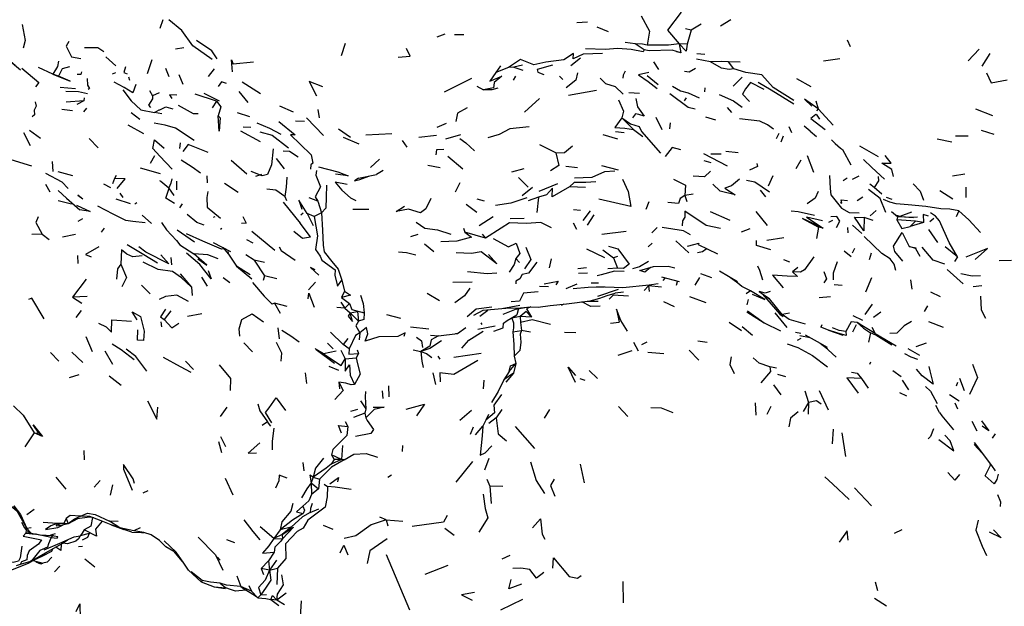
# Model space of a CAD drawing. Units: millimetres. Extents: x 42 to 1003, y 198 to 976.
# Drawn here: x 630 to 683, y 778 to 810 of the extents above; entities that cross this region are included whole.
import ezdxf

# ---------------------------------------------------------------- set-up
doc = ezdxf.new("R2010")
doc.units = ezdxf.units.MM
doc.layers.add('RUBINETTOS', color=2, linetype='Continuous')

msp = doc.modelspace()

# ---------------------------------------------------------------- linework, layer by layer
at = {"layer": 'RUBINETTOS'}
for p, q in [((637.508, 809.872), (637.347, 809.408)), ((660.429, 809.754), (659.852, 809.711)), ((666.57, 809.638), (666.033, 809.308)), ((668.167, 809.866), (667.601, 809.539)), ((652.723, 809.098), (652.299, 808.942)), ((653.755, 809.063), (653.256, 809.064)), ((661.567, 809.233), (660.944, 809.471)), ((666.033, 809.308), (665.715, 809.38)), ((666.033, 809.308), (665.81, 808.558)), ((647.343, 808.6), (647.132, 807.923)), ((663.005, 808.582), (662.463, 808.65)), ((663.481, 808.262), (663.005, 808.582)), ((665.81, 808.558), (665.371, 808.57)), ((665.371, 808.57), (665.474, 808.088)), ((674.636, 808.413), (674.467, 808.782)), ((638.649, 808.368), (638.199, 808.295)), ((665.474, 808.088), (665.241, 808.137)), ((666.765, 807.999), (666.335, 808.031)), ((681.579, 808.287), (680.975, 807.666)), ((682.151, 808.059), (681.723, 807.367)), ((634.966, 807.389), (634.438, 807.871)), ((636.916, 807.721), (636.655, 806.964)), ((642.394, 807.584), (641.312, 807.478)), ((655.74, 807.381), (655.487, 807.025)), ((656.919, 807.423), (656.45, 807.322)), ((660.044, 807.805), (659.529, 807.389)), ((663.989, 807.609), (664.266, 807.184)), ((667.066, 807.606), (666.31, 807.757)), ((668.669, 807.594), (668.044, 807.604)), ((668.337, 807.219), (668.044, 807.604)), ((674.056, 807.759), (673.174, 807.646)), ((631.575, 806.938), (630.8, 807.307)), ((631.872, 806.838), (631.575, 806.938)), ((634.948, 807.01), (634.769, 806.942)), ((637.648, 807.259), (637.828, 806.821)), ((638.364, 806.922), (638.58, 806.393)), ((640.269, 807.224), (639.954, 806.82)), ((656.171, 807.299), (655.487, 807.025)), ((656.45, 807.322), (656.171, 807.299)), ((656.543, 806.83), (656.411, 806.608)), ((656.45, 807.322), (656.943, 807.164)), ((658.914, 806.823), (659.107, 806.653)), ((663.657, 806.862), (664.244, 806.375)), ((635.646, 806.802), (635.708, 806.623)), ((642.787, 805.883), (641.783, 806.51)), ((654.177, 806.71), (652.699, 805.964)), ((654.46, 806.298), (654.822, 806.097)), ((668.785, 806.777), (668.288, 806.29)), ((672.509, 806.249), (671.731, 806.68)), ((632.799, 806.148), (631.971, 806.223)), ((636.794, 806.055), (636.946, 805.777)), ((637.304, 805.927), (636.946, 805.777)), ((640.396, 805.491), (639.257, 805.861)), ((640.565, 805.48), (639.737, 805.889)), ((642.116, 805.409), (641.63, 806.008)), ((660.925, 806.056), (659.406, 805.797)), ((662.664, 805.954), (663.242, 805.912)), ((666.77, 806.199), (666.742, 805.995)), ((633.251, 805.498), (632.28, 805.432)), ((633.251, 805.498), (632.858, 805.31)), ((633.262, 805.666), (633.251, 805.498)), ((640.396, 805.491), (640.169, 805.127)), ((657.842, 805.625), (657.03, 804.886)), ((665.754, 805.671), (665.644, 805.502)), ((672.748, 805.508), (672.879, 805.065)), ((632.625, 804.952), (632.058, 805.032)), ((633.379, 805.11), (633.223, 804.906)), ((636.272, 804.492), (635.799, 804.848)), ((637.456, 804.801), (637.051, 804.876)), ((642.197, 804.637), (641.542, 804.857)), ((644.553, 804.894), (643.819, 805.209)), ((645.962, 804.592), (645.884, 805.033)), ((667.961, 805.138), (668.203, 804.872)), ((672.77, 804.773), (672.953, 804.514)), ((672.879, 805.065), (672.799, 804.958)), ((673.695, 804.18), (672.879, 805.065)), ((681.381, 805.071), (682.287, 804.704)), ((636.478, 803.718), (635.637, 804.187)), ((645.147, 804.387), (644.668, 804.404)), ((645.271, 804.586), (646.176, 803.638)), ((652.795, 804.28), (652.291, 804.065)), ((662.913, 803.962), (662.292, 804.591)), ((664.115, 804.62), (664.445, 803.961)), ((664.899, 804.317), (664.858, 803.994)), ((667.35, 804.449), (666.824, 804.611)), ((629.98, 803.784), (630.343, 803.085)), ((630.902, 803.465), (630.315, 803.894)), ((642.786, 803.285), (641.726, 803.87)), ((642.25, 804.055), (641.837, 804.073)), ((646.987, 803.983), (647.636, 803.537)), ((649.875, 803.723), (648.459, 803.648)), ((652.777, 803.445), (653.585, 803.68)), ((661.264, 803.689), (662.044, 803.45)), ((662.418, 803.77), (661.942, 803.824)), ((662.913, 803.962), (663.411, 803.579)), ((670.75, 803.732), (670.61, 803.451)), ((671.294, 804.12), (671.437, 803.796)), ((672.444, 803.862), (672.125, 804.132)), ((672.444, 803.862), (672.784, 803.581)), ((682.383, 803.681), (681.694, 803.903)), ((634.023, 802.965), (633.528, 803.468)), ((638.434, 803.233), (638.398, 802.923)), ((648.113, 803.156), (647.263, 803.514)), ((650.421, 803.351), (650.671, 803.001)), ((652.274, 803.622), (651.319, 803.525)), ((658.716, 802.687), (657.856, 803.132)), ((671.001, 803.595), (670.871, 803.262)), ((680.099, 803.276), (679.308, 803.435)), ((680.98, 803.59), (680.304, 803.601)), ((667.992, 801.982), (666.706, 802.649)), ((667.647, 802.631), (667.092, 802.619)), ((668.559, 802.687), (667.891, 802.765)), ((676.143, 802.47), (675.126, 803.05)), ((631.527, 802.222), (631.566, 801.694)), ((637.05, 802.534), (636.83, 802.115)), ((641.202, 802.299), (642.033, 801.569)), ((644.073, 801.825), (643.637, 802.397)), ((649.206, 802.356), (648.713, 801.908)), ((652.896, 802.518), (653.692, 801.834)), ((666.707, 802.288), (667.088, 802.181)), ((671.941, 802.29), (671.685, 801.831)), ((672.294, 802.547), (672.63, 801.659)), ((632.647, 801.454), (631.854, 801.663)), ((637.387, 801.557), (636.297, 801.86)), ((642.839, 801.532), (642.506, 801.419)), ((648.068, 801.334), (649.048, 801.516)), ((649.409, 801.742), (649.048, 801.516)), ((651.805, 802.022), (652.476, 801.902)), ((656.349, 801.67), (657.004, 801.843)), ((659.894, 801.884), (659.267, 801.955)), ((662.101, 801.753), (661.212, 802)), ((680.792, 801.542), (680.141, 801.43)), ((631.169, 800.996), (631.407, 800.582)), ((634.699, 800.808), (634.32, 800.996)), ((634.889, 801.308), (634.791, 801.017)), ((634.987, 801.472), (634.889, 801.308)), ((637.415, 801.154), (637.346, 801.185)), ((637.399, 801.168), (637.833, 800.805)), ((638.239, 801.173), (638.236, 800.701)), ((639.89, 801.445), (639.895, 801.079)), ((640.836, 801.05), (641.58, 800.565)), ((653.54, 801.076), (653.289, 800.573)), ((656.709, 801.37), (657.224, 800.846)), ((658.809, 801.026), (657.806, 800.603)), ((670.431, 801.447), (670.187, 800.903)), ((674.451, 801.33), (674.24, 801.176)), ((675.082, 801.434), (674.71, 801.251)), ((675.912, 800.816), (675.672, 801.005)), ((632.306, 800.246), (631.85, 800.653)), ((635.177, 800.518), (635.341, 800.28)), ((638.122, 800.396), (637.833, 800.805)), ((657.467, 800.82), (656.897, 800.372)), ((660.321, 800.827), (659.461, 800.857)), ((666.136, 800.457), (665.689, 800.384)), ((669.749, 800.681), (670.038, 800.314)), ((676.311, 800.46), (675.912, 800.816)), ((680.154, 800.196), (679.457, 800.643)), ((680.857, 800.843), (680.848, 800.289)), ((632.571, 799.928), (631.858, 800.1)), ((632.306, 800.246), (633.03, 799.612)), ((634.968, 800.203), (635.749, 799.957)), ((636.104, 800), (635.991, 799.921)), ((638.547, 799.934), (638.399, 799.728)), ((644.009, 800.037), (644.92, 798.902)), ((644.095, 800.331), (644.174, 800.13)), ((645.881, 800.083), (645.399, 800.258)), ((645.881, 800.083), (646.066, 799.458)), ((653.881, 799.93), (654.45, 799.491)), ((654.458, 800.206), (654.846, 800.106)), ((657.781, 800.308), (657.226, 800.112)), ((657.781, 800.308), (657.697, 799.469)), ((663.749, 800.051), (663.584, 799.639)), ((665.689, 800.384), (665.791, 800.074)), ((675.295, 800.303), (674.996, 800.1)), ((676.871, 800.168), (676.574, 800.28)), ((645.089, 799.432), (644.962, 799.329)), ((645.673, 799.255), (645.3, 799.427)), ((645.3, 799.427), (645.613, 798.778)), ((646.066, 799.458), (645.673, 799.255)), ((647.767, 799.659), (648.634, 799.645)), ((660.044, 799.575), (659.673, 799.622)), ((660.573, 799.564), (660.179, 799.04)), ((668.123, 799.043), (667.068, 799.505)), ((670.147, 798.774), (669.53, 799.535)), ((676.015, 799.59), (675.689, 799.299)), ((677.169, 799.234), (676.833, 799.509)), ((680.483, 799.556), (680.324, 799.245)), ((633.167, 799.133), (632.923, 798.982)), ((636.399, 799.33), (636.902, 798.876)), ((640.306, 799.231), (640.217, 799.208)), ((655.347, 799.232), (654.591, 798.746)), ((657.015, 799.148), (656.262, 799.135)), ((659.657, 798.914), (659.837, 798.571)), ((660.767, 799.346), (660.413, 798.784)), ((673.661, 799.036), (673.446, 798.929)), ((675.843, 799.041), (675.372, 799.195)), ((677.169, 799.234), (677.133, 799.084)), ((678.13, 799.014), (677.133, 799.084)), ((677.287, 799.25), (678.033, 799.202)), ((678.13, 799.014), (677.857, 798.725)), ((678.574, 798.936), (677.857, 798.725)), ((678.574, 798.936), (678.13, 799.014)), ((679.119, 799.15), (678.917, 798.961)), ((634.341, 798.624), (634.183, 798.42)), ((638.273, 798.534), (639.214, 797.895)), ((640.686, 798.613), (640.62, 798.562)), ((642.319, 798.47), (643.545, 797.432)), ((653.744, 798.636), (653.808, 798.408)), ((654.921, 798.093), (653.808, 798.408)), ((662.518, 798.449), (661.212, 798.29)), ((664.185, 798.673), (663.897, 798.376)), ((669.198, 798.598), (668.726, 798.415)), ((672.892, 798.679), (672.796, 798.07)), ((673.151, 798.634), (672.892, 798.679)), ((674.472, 798.665), (674.489, 798.38)), ((674.732, 798.794), (675.237, 798.343)), ((678.84, 798.556), (679.329, 797.861)), ((630.99, 798.304), (630.44, 798.285)), ((630.99, 798.304), (631.365, 798.01)), ((632.801, 798.295), (632.089, 798.136)), ((640.23, 797.856), (641.153, 797.372)), ((642.378, 797.813), (642.041, 797.993)), ((651.27, 798.288), (650.879, 798.152)), ((651.623, 797.786), (652.14, 797.365)), ((654.74, 798.303), (654.921, 798.093)), ((663.917, 797.827), (663.712, 797.619)), ((665.19, 797.938), (665.909, 797.294)), ((671.037, 798.1), (670.108, 797.961)), ((641.022, 797.375), (641.06, 797.223)), ((660.373, 797.52), (661.348, 797.037)), ((661.258, 797.463), (661.843, 797.035)), ((666.411, 797.747), (667.455, 797.244)), ((674.28, 797.403), (674.662, 797.102)), ((674.852, 797.529), (674.712, 797.277)), ((675.735, 797.271), (675.637, 796.92)), ((678.142, 797.525), (677.791, 797.631)), ((678.142, 797.525), (678.372, 797.112)), ((680.396, 797.089), (679.729, 797.614)), ((632.899, 797.149), (632.91, 796.716)), ((637.941, 797.037), (637.975, 796.648)), ((642.438, 796.908), (641.98, 797.188)), ((643.001, 796.768), (642.438, 796.908)), ((642.438, 796.908), (643.001, 796.063)), ((656.757, 796.784), (656.556, 796.985)), ((658.465, 796.977), (658.366, 796.49)), ((662.049, 797.104), (661.843, 797.035)), ((661.843, 797.035), (662.051, 796.475)), ((671.012, 796.932), (671.337, 796.807)), ((680.396, 797.089), (680.248, 796.829)), ((683.319, 796.879), (682.653, 796.864)), ((642.23, 796.115), (641.486, 796.584)), ((660.382, 796.493), (659.916, 796.438)), ((659.951, 796.202), (660.425, 796.219)), ((662.051, 796.475), (661.522, 796.428)), ((668.525, 795.738), (667.559, 796.302)), ((671.783, 796.5), (671.489, 796.265)), ((680.709, 795.628), (679.851, 796.406)), ((633.376, 795.868), (632.632, 794.903)), ((638.436, 796.16), (639.063, 795.437)), ((639.597, 795.985), (639.891, 795.504)), ((641.117, 795.67), (640.76, 795.954)), ((643.001, 796.063), (642.92, 795.808)), ((643.661, 795.892), (643.001, 796.063)), ((645.739, 795.712), (645.376, 795.308)), ((647.168, 795.828), (647.305, 795.236)), ((654.197, 795.72), (653.155, 795.696)), ((661.026, 795.657), (660.628, 795.664)), ((664.417, 796.006), (665.38, 795.741)), ((664.599, 795.928), (664.499, 795.799)), ((665.276, 795.732), (665.209, 795.531)), ((666.476, 795.974), (666.221, 795.553)), ((666.534, 796.185), (667.12, 795.966)), ((675.762, 795.941), (675.44, 795.167)), ((677.862, 795.841), (677.931, 795.328)), ((636.362, 795.557), (636.829, 795.077)), ((639.063, 795.437), (639.082, 794.995)), ((647.305, 795.236), (647.158, 794.888)), ((658.33, 795.465), (657.836, 795.488)), ((659.85, 795.602), (659.258, 795.357)), ((662.08, 795.322), (660.978, 794.933)), ((662.367, 795.173), (661.925, 795.113)), ((663.72, 795.521), (663.485, 795.267)), ((664.424, 795.448), (663.72, 795.521)), ((663.72, 795.521), (663.765, 795.213)), ((663.768, 795.561), (664.25, 795.639)), ((669.234, 795.246), (669.003, 795.091)), ((674.174, 795.541), (673.749, 795.574)), ((679.481, 794.929), (678.971, 795.175)), ((681.72, 795.514), (681.254, 795.454)), ((633.421, 794.934), (632.632, 794.903)), ((632.632, 794.903), (633.142, 794.581)), ((647.108, 794.627), (647.325, 794.309)), ((647.158, 794.888), (647.589, 794.568)), ((651.78, 795.119), (652.435, 794.716)), ((661.009, 794.663), (660.417, 794.673)), ((665.121, 794.374), (664.544, 794.648)), ((666.834, 794.593), (665.949, 794.926)), ((669.101, 794.783), (669.024, 794.497)), ((670.25, 794.811), (669.878, 795.061)), ((670.937, 793.974), (670.25, 794.811)), ((673.553, 794.922), (672.938, 794.866)), ((633.098, 794.179), (632.817, 793.805)), ((637.944, 794.164), (637.573, 793.706)), ((643.526, 794.577), (643.414, 794.534)), ((644.219, 794.402), (643.526, 794.577)), ((643.526, 794.577), (643.839, 794.034)), ((647.325, 794.309), (646.904, 794.339)), ((647.589, 794.568), (647.325, 794.309)), ((647.325, 794.309), (647.617, 794.062)), ((647.617, 794.062), (648.009, 794.131)), ((648.009, 794.131), (648.066, 793.612)), ((648.371, 794.067), (648.009, 794.131)), ((655.056, 794.184), (654.616, 793.856)), ((655.798, 794.292), (656.261, 794.337)), ((656.571, 794.264), (655.869, 793.967)), ((656.571, 794.264), (657.143, 794.358)), ((656.704, 794.286), (656.612, 793.958)), ((659.152, 794.533), (659.005, 794.457)), ((669.034, 794.106), (669.971, 793.518)), ((675.79, 794.522), (675.401, 793.963)), ((676.266, 794.093), (675.868, 793.809)), ((678.788, 794.441), (678.599, 794.123)), ((637.399, 793.578), (637.427, 793.31)), ((639.615, 794), (638.832, 793.862)), ((647.617, 794.062), (648.066, 793.612)), ((649.576, 793.961), (650.329, 793.765)), ((656.804, 793.861), (656.34, 793.768)), ((656.397, 793.829), (656.34, 793.768)), ((657.41, 793.819), (656.804, 793.861)), ((656.804, 793.861), (656.814, 793.543)), ((656.814, 793.543), (656.865, 793.107)), ((661.676, 793.508), (662.132, 793.556)), ((668.085, 793.552), (668.749, 793.101)), ((670.534, 794.051), (671.184, 793.261)), ((671.341, 794.035), (670.937, 793.974)), ((674.758, 793.92), (675.268, 793.668)), ((679.652, 793.261), (678.85, 793.567)), ((643.715, 793.248), (643.786, 792.654)), ((646.556, 793.018), (647.246, 792.358)), ((650.881, 793.31), (651.862, 793.203)), ((655.441, 793.346), (654.518, 793.167)), ((654.672, 793.526), (654.728, 793.432)), ((656.409, 793.034), (656.865, 793.107)), ((657.345, 793.02), (656.865, 793.107)), ((659.798, 792.978), (659.182, 793.005)), ((668.782, 793.312), (669.332, 792.86)), ((673.08, 793.409), (673.023, 793.283)), ((673.441, 793.126), (674.208, 792.854)), ((674.928, 793.409), (674.735, 793.011)), ((675.78, 793.288), (675.95, 792.945)), ((633.344, 792.782), (633.701, 791.971)), ((647.485, 792.667), (647.246, 792.358)), ((648.146, 792.971), (648.111, 792.596)), ((653.3, 792.938), (653.41, 792.936)), ((662.917, 792.483), (663.172, 792.011)), ((663.627, 792.483), (663.338, 792.336)), ((666.896, 792.466), (666.386, 792.533)), ((671.949, 792.94), (671.658, 792.999)), ((671.758, 792.583), (671.961, 792.692)), ((671.888, 792.842), (672.442, 792.728)), ((675.704, 792.975), (675.591, 792.48)), ((675.95, 792.945), (677.091, 792.276)), ((633.183, 791.376), (632.587, 791.944)), ((634.808, 791.276), (634.402, 791.99)), ((642.346, 791.948), (641.883, 792.447)), ((646.175, 791.852), (645.785, 792.079)), ((646.871, 791.987), (646.175, 791.852)), ((646.693, 792.109), (646.393, 792.414)), ((647.117, 792.038), (647.35, 791.578)), ((647.571, 792.124), (647.246, 792.358)), ((647.991, 792.06), (648.076, 791.86)), ((651.022, 792.055), (651.43, 791.964)), ((662.829, 792.007), (662.063, 791.755)), ((665.92, 792.039), (666.44, 791.508)), ((672.993, 792.42), (673.382, 792.119)), ((673.202, 792.259), (673.854, 791.674)), ((677.717, 792.139), (678.348, 791.779)), ((678.708, 792.414), (678.148, 792.225)), ((631.895, 791.448), (631.449, 791.912)), ((639.157, 790.991), (638.728, 791.447)), ((647.35, 791.578), (647.952, 791.627)), ((648.076, 791.86), (647.952, 791.627)), ((652.344, 791.72), (652.467, 791.564)), ((654.699, 791.856), (653.223, 791.643)), ((656.469, 791.728), (656.557, 791.323)), ((664.548, 791.837), (663.687, 791.913)), ((647.013, 790.945), (646.485, 791.161)), ((656.198, 790.897), (655.906, 790.435)), ((656.198, 790.897), (656.557, 791.323)), ((656.557, 791.323), (656.435, 790.806)), ((660.52, 790.953), (660.973, 790.509)), ((670.64, 791.079), (670.276, 791.135)), ((675.7, 791.401), (675.658, 791.264)), ((676.916, 790.949), (677.366, 790.63)), ((632.98, 790.715), (632.447, 790.547)), ((634.618, 790.665), (635.256, 790.16)), ((645.185, 790.821), (645.271, 790.241)), ((652.086, 790.823), (652.221, 790.183)), ((654.842, 790.426), (654.801, 789.956)), ((656.435, 790.806), (655.906, 790.435)), ((656.435, 790.806), (656.021, 790.319)), ((660.02, 790.517), (660.285, 790.425)), ((671.138, 790.599), (670.704, 790.736)), ((675.22, 790.52), (675.576, 789.984)), ((677.778, 789.909), (677.433, 790.423)), ((680.506, 790.525), (680.756, 789.87)), ((647.01, 790.323), (647.049, 789.963)), ((649.344, 789.844), (649.376, 789.428)), ((649.687, 790.126), (649.699, 789.517)), ((670.893, 789.633), (670.494, 790.164)), ((672.157, 789.843), (672.356, 789.223)), ((672.942, 789.866), (673.422, 788.82)), ((680.399, 790.299), (680.325, 790.098)), ((648.175, 789.306), (648.461, 788.88)), ((677.672, 789.563), (677.287, 789.747)), ((680.485, 789.296), (679.974, 789.64)), ((640.955, 788.96), (640.61, 788.466)), ((648.011, 788.846), (647.645, 788.73)), ((648.461, 788.88), (648.407, 788.638)), ((654.176, 788.779), (653.542, 788.248)), ((655.804, 788.842), (655.504, 788.394)), ((658.375, 788.836), (658.093, 788.378)), ((662.108, 789.009), (662.613, 788.456)), ((669.476, 789.206), (669.52, 788.536)), ((670.327, 788.997), (670.119, 788.578)), ((672.356, 789.223), (672.066, 788.727)), ((672.356, 789.223), (672.344, 788.586)), ((679.44, 788.68), (679.232, 789.049)), ((680.254, 789.205), (680.402, 788.881)), ((648.407, 788.638), (647.805, 788.412)), ((648.407, 788.638), (648.473, 788.388)), ((654.946, 788.265), (654.781, 787.937)), ((655.084, 788.566), (654.946, 788.265)), ((655.504, 788.394), (655.105, 788.093)), ((643.156, 788.182), (642.867, 787.969)), ((643.341, 787.936), (643.156, 788.182)), ((647.341, 788.2), (647.496, 787.931)), ((654.255, 787.885), (654.098, 787.496)), ((654.391, 787.482), (654.781, 787.937)), ((656.517, 787.921), (657.569, 786.731)), ((673.693, 787.779), (673.631, 786.992)), ((681.172, 788.207), (681.449, 787.69)), ((630.567, 787.579), (630.055, 786.828)), ((631.013, 787.387), (630.567, 787.579)), ((630.567, 787.579), (630.809, 787.571)), ((631.013, 787.387), (630.809, 787.571)), ((640.628, 787.378), (640.881, 786.84)), ((674.157, 787.574), (674.354, 786.309)), ((682.445, 787.534), (682.279, 787.3)), ((633.245, 786.627), (633.257, 786.132)), ((640.696, 786.504), (640.526, 787.093)), ((647.213, 786.894), (647.157, 786.143)), ((650.453, 786.907), (650.425, 786.582)), ((681.739, 786.491), (681.309, 786.943)), ((646.757, 786.151), (646.588, 785.888)), ((647.157, 786.143), (646.588, 785.888)), ((647.157, 786.143), (646.603, 786.394)), ((646.603, 786.394), (646.757, 786.151)), ((647.157, 786.143), (646.757, 786.151)), ((647.294, 786.121), (647.157, 786.143)), ((655.101, 786.2), (654.876, 785.569)), ((645.062, 785.979), (645.122, 785.536)), ((654.217, 786.029), (653.316, 784.927)), ((660.04, 785.887), (660.246, 784.889)), ((632.286, 784.55), (631.74, 785.192)), ((640.88, 785.132), (641.283, 784.235)), ((645.622, 785.195), (645.516, 784.887)), ((645.622, 785.195), (645.964, 785.082)), ((645.964, 785.082), (645.912, 784.566)), ((649.858, 785.299), (649.657, 785.176)), ((654.99, 785.083), (655.151, 784.707)), ((634.133, 785.016), (633.802, 784.65)), ((634.792, 784.776), (634.655, 784.222)), ((645.516, 784.887), (645.912, 784.566)), ((645.516, 784.887), (645.538, 784.258)), ((645.912, 784.566), (645.538, 784.258)), ((646.214, 784.807), (646.388, 784.691)), ((655.863, 784.69), (655.151, 784.707)), ((655.151, 784.707), (655.234, 783.764)), ((675.757, 783.647), (674.849, 784.621)), ((636.692, 784.455), (636.427, 784.324)), ((630.557, 783.452), (630.159, 783.162)), ((645.452, 783.279), (645.934, 783.486)), ((629.627, 783.367), (630.164, 782.412)), ((632.294, 782.956), (632.167, 782.685)), ((632.294, 782.956), (632.394, 782.669)), ((632.937, 782.952), (632.394, 782.669)), ((632.737, 782.926), (632.394, 782.669)), ((633.054, 783.076), (632.737, 782.926)), ((649.568, 782.891), (649.225, 783.035)), ((629.885, 782.758), (630.037, 782.448)), ((630.399, 782.462), (630.164, 782.412)), ((631.806, 782.685), (631.054, 782.745)), ((631.806, 782.685), (631.747, 782.541)), ((631.986, 782.585), (631.747, 782.541)), ((632.167, 782.685), (631.806, 782.685)), ((632.394, 782.669), (631.806, 782.685)), ((631.806, 782.685), (631.986, 782.585)), ((632.394, 782.669), (631.986, 782.585)), ((632.394, 782.669), (632.167, 782.685)), ((635.098, 782.801), (634.621, 782.807)), ((635.18, 782.462), (634.621, 782.807)), ((634.714, 782.618), (635.405, 782.367)), ((635.933, 782.298), (635.18, 782.462)), ((636.289, 782.454), (635.933, 782.298)), ((643.492, 781.886), (642.759, 782.5)), ((644.434, 782.485), (643.834, 782.355)), ((644.434, 782.485), (643.951, 782.101)), ((646.162, 782.591), (646.687, 782.385)), ((649.568, 782.891), (650.464, 782.811)), ((649.568, 782.891), (649.649, 782.568)), ((653.228, 782.032), (652.73, 782.417)), ((630.125, 782.338), (630.107, 782.167)), ((630.406, 782.169), (630.107, 782.167)), ((630.107, 782.167), (630.629, 782.105)), ((630.667, 782.114), (630.629, 782.105)), ((631.485, 781.925), (630.629, 782.105)), ((631.609, 782.036), (631.485, 781.925)), ((633.536, 782.14), (633.037, 782.026)), ((633.925, 781.999), (633.258, 782.34)), ((633.548, 782.192), (633.536, 782.14)), ((635.839, 782.212), (635.405, 782.367)), ((636.478, 782.204), (635.933, 782.298)), ((636.877, 782.075), (636.478, 782.204)), ((643.834, 782.355), (643.492, 781.886)), ((643.951, 782.101), (643.492, 781.886)), ((643.492, 781.886), (643.958, 781.858)), ((643.951, 782.101), (643.958, 781.858)), ((677.394, 782.339), (676.982, 782.142)), ((633.176, 781.438), (632.96, 781.426)), ((640.95, 781.82), (641.378, 781.661)), ((630.973, 780.908), (630.506, 780.697)), ((630.973, 780.908), (630.901, 780.948)), ((630.998, 781.005), (630.973, 780.908)), ((638.103, 781.171), (638.537, 780.655)), ((640.46, 780.865), (640.596, 780.703)), ((643.518, 781.14), (643.214, 780.677)), ((650.833, 778.016), (649.577, 781.004)), ((656.236, 780.963), (655.801, 780.759)), ((629.797, 780.472), (629.594, 780.401)), ((630.369, 780.636), (629.797, 780.472)), ((630.532, 780.731), (630.506, 780.697)), ((630.506, 780.697), (631.025, 780.54)), ((631.951, 780.386), (631.652, 780.071)), ((633.831, 780.326), (633.305, 780.771)), ((638.537, 780.655), (638.647, 780.547)), ((638.898, 780.163), (638.647, 780.547)), ((643.214, 780.677), (642.813, 780.259)), ((643.268, 780.166), (642.813, 780.259)), ((642.813, 780.259), (642.942, 779.936)), ((643.214, 780.677), (643.268, 780.166)), ((643.644, 780.717), (643.268, 780.166)), ((643.268, 780.166), (643.69, 780.271)), ((643.69, 780.271), (643.663, 779.394)), ((652.885, 780.419), (651.653, 779.939)), ((639.572, 779.541), (638.898, 780.163)), ((639.631, 779.606), (639.037, 780.074)), ((641.493, 779.868), (641.711, 779.291)), ((639.631, 779.606), (639.572, 779.541)), ((640.278, 779.275), (640.872, 779.187)), ((640.61, 779.459), (640.909, 779.215)), ((640.972, 779.189), (640.872, 779.187)), ((642.288, 779.028), (641.711, 779.291)), ((641.711, 779.291), (641.981, 779.094)), ((642.141, 779.337), (642.288, 779.028)), ((662.339, 779.563), (662.357, 778.406)), ((675.957, 779.542), (676.078, 779.079)), ((641.981, 779.094), (641.431, 779.043)), ((641.993, 779.087), (641.431, 779.043)), ((642.364, 778.854), (641.981, 779.094)), ((642.288, 779.028), (642.643, 778.678)), ((642.643, 778.678), (642.364, 778.854)), ((642.798, 778.832), (642.643, 778.678)), ((642.798, 778.832), (643.108, 778.86)), ((644.161, 778.936), (643.652, 778.558)), ((643.652, 778.558), (643.343, 778.592)), ((643.343, 778.592), (643.768, 778.267)), ((644.072, 778.299), (643.652, 778.558)), ((644.983, 778.514), (644.923, 777.638)), ((656.916, 778.595), (655.732, 778.017)), ((676.579, 778.232), (675.919, 778.636))]:
    msp.add_line(p, q, dxfattribs=at)
at = {"layer": 'RUBINETTOS', "flags": 128}
for points in [[(663.324, 810.092), (663.771, 809.256), (663.648, 808.5)], [(665.493, 810.278), (664.743, 809.315), (665.371, 808.57)], [(629.907, 809.627), (630.069, 808.759), (629.962, 808.343)], [(640.171, 807.736), (639.124, 808.468), (638.527, 809.304), (637.827, 809.87)], [(632.426, 808.699), (632.284, 808.446), (632.576, 807.879), (633.085, 807.782)], [(640.442, 807.765), (640.151, 808.202), (639.325, 808.758)], [(663.648, 808.5), (663.402, 808.554), (663.005, 808.582)], [(665.371, 808.57), (664.808, 808.512), (663.648, 808.5)], [(665.81, 808.558), (665.759, 808.188), (665.371, 808.57)], [(634.322, 808.146), (633.995, 808.353), (633.284, 808.363)], [(650.203, 807.855), (650.867, 807.912), (650.664, 808.329)], [(661.239, 808.053), (660.202, 808.022), (659.661, 807.769), (659.682, 808.058), (659.152, 807.707), (658.187, 807.589), (657.54, 807.446), (656.817, 807.738), (656.171, 807.299)], [(663.481, 808.262), (663.442, 808.15), (662.796, 808.27), (662.063, 808.323), (661.39, 808.279), (660.318, 808.313)], [(665.474, 808.088), (665.009, 808.232), (663.768, 808.202), (663.481, 808.262)], [(629.544, 807.411), (629.15, 807.735), (629.821, 807.179)], [(631.875, 807.65), (631.827, 807.359), (631.575, 806.938)], [(641.273, 807.057), (641.212, 807.706), (641.312, 807.478)], [(658.55, 807.42), (657.722, 807.191), (657.754, 807.044), (658.07, 806.919)], [(668.044, 807.604), (667.661, 807.615), (667.066, 807.606)], [(668.337, 807.219), (668.085, 807.198), (667.659, 807.267), (667.066, 807.606)], [(629.898, 807.259), (630.805, 806.485), (630.639, 806.26)], [(631.575, 806.938), (632.501, 806.569), (631.872, 806.838)], [(632.473, 807.334), (632.072, 807.223), (631.872, 806.838)], [(633.122, 807.067), (633.084, 806.916), (632.88, 806.926)], [(635.494, 807.342), (635.401, 807.021), (635.577, 806.951)], [(655.487, 807.025), (655.164, 806.56), (655.798, 806.829), (655.393, 806.495), (655.389, 806.477), (655.358, 806.206), (654.822, 806.097)], [(659.887, 807.011), (659.796, 806.613), (659.286, 806.208)], [(662.469, 807.094), (662.354, 806.891), (662.344, 806.722)], [(663.743, 807.025), (663.189, 806.898), (663.699, 806.544), (664.192, 806.168)], [(666.264, 807.247), (665.914, 807.056), (665.671, 807.087)], [(671.574, 805.512), (670.45, 806.221), (669.843, 806.902), (668.972, 807.021), (668.337, 807.219)], [(681.962, 807.008), (682.212, 806.473), (683.079, 806.627)], [(633.422, 806.714), (633.445, 806.34), (633.557, 806.168), (633.475, 806.115)], [(636.041, 806.388), (635.888, 805.926), (635.427, 806.22), (634.885, 806.508)], [(640.939, 806.445), (640.666, 806.524), (640.488, 806.274)], [(646.139, 806.259), (645.402, 806.54), (645.799, 805.765)], [(661.119, 806.722), (661.407, 806.43), (661.927, 806.275), (662.361, 805.865)], [(665.021, 806.292), (665.455, 806.033), (665.872, 805.939), (666.46, 805.663)], [(669.963, 806.108), (669.237, 806.498), (668.968, 806.149), (668.805, 805.855), (669.172, 805.456)], [(669.651, 806.516), (670.342, 806.087), (671.572, 805.34)], [(632.274, 806.03), (632.957, 806.013), (633.442, 805.888)], [(635.351, 806.088), (635.802, 805.506), (636.314, 805.01), (637.051, 804.876)], [(636.946, 805.777), (636.957, 805.614), (636.726, 805.268), (636.833, 805.132)], [(638.26, 805.803), (637.873, 805.819), (637.984, 805.632)], [(655.594, 806.191), (655.258, 806.089), (654.822, 806.097)], [(666.25, 805.043), (665.869, 805.146), (664.876, 805.872)], [(667.54, 805.843), (668.305, 805.494), (668.783, 805.152)], [(630.619, 805.451), (630.673, 805.211), (630.559, 804.995), (630.586, 804.744), (630.454, 804.644)], [(638.327, 805.266), (639.142, 804.82), (639.418, 804.812)], [(640.396, 805.491), (640.634, 805.17), (640.49, 804.698)], [(662.111, 805.562), (662.377, 804.946), (662.292, 804.591)], [(663.039, 805.635), (663.127, 805.175), (663.485, 804.68), (663.21, 804.756), (663.014, 804.795), (662.851, 804.577)], [(672.879, 805.065), (672.147, 805.585), (672.543, 805.212)], [(637.051, 804.876), (637.316, 805.018), (637.345, 805.022), (637.669, 805.172), (638.045, 805.062)], [(640.49, 804.698), (640.601, 804.581), (640.556, 803.87), (640.49, 804.698)], [(653.938, 805.122), (653.422, 804.829), (653.331, 804.387)], [(672.757, 804.771), (672.484, 804.54), (673.267, 803.949)], [(639.197, 803.364), (638.196, 804.028), (637.639, 804.183), (637.039, 804.288)], [(643.89, 803.685), (643.274, 803.999), (642.604, 804.3)], [(643.766, 804.386), (644.651, 803.667), (644.392, 803.66), (644.921, 803.166), (645.517, 802.58), (645.611, 802.131), (645.494, 802.051), (645.471, 801.821)], [(662.292, 804.591), (661.914, 804.069), (662.449, 804.026), (662.913, 803.962)], [(662.292, 804.591), (662.757, 804.255), (663.222, 804.114), (663.338, 803.846), (664.364, 802.684)], [(670.47, 803.974), (670.148, 804.201), (669.726, 804.402), (668.629, 804.531)], [(642.735, 803.82), (643.409, 803.656), (644.284, 802.956)], [(657.285, 804.092), (656.233, 803.987), (655.661, 803.69), (655.053, 803.503)], [(638.016, 801.816), (637.346, 802.52), (636.967, 802.926), (637.053, 803.394), (637.571, 802.937)], [(639.945, 802.706), (639.241, 803.004), (638.875, 803.136), (638.593, 802.767)], [(653.533, 803.476), (653.863, 803.234), (654.325, 802.797)], [(673.6, 803.392), (673.804, 803.198), (674.095, 802.94), (674.191, 802.88), (674.643, 802.038)], [(630.434, 801.975), (629.084, 802.395), (628.355, 802.584)], [(643.457, 802.906), (643.365, 802.049), (643.15, 801.531), (642.867, 801.45), (642.281, 801.684)], [(644.804, 802.467), (644.35, 802.762), (643.996, 802.79)], [(652.684, 802.881), (652.273, 802.855), (652.238, 802.591)], [(658.716, 802.687), (658.883, 802.006), (658.436, 801.731)], [(658.716, 802.687), (659.186, 802.717), (659.619, 803.079)], [(665.472, 802.86), (665.008, 802.98), (664.631, 802.49)], [(638.498, 802.32), (639.098, 801.942), (639.532, 801.607)], [(669.577, 802.111), (669.608, 801.963), (669.174, 801.762)], [(676.464, 801.274), (675.782, 801.911), (675.329, 802.341)], [(676.956, 801.416), (676.864, 801.79), (676.318, 802.129), (676.826, 802.133), (676.504, 802.553)], [(631.18, 801.601), (632.058, 801.135), (632.403, 800.767)], [(645.798, 801.746), (645.764, 801.482), (646.026, 800.864), (645.727, 800.315), (645.881, 800.083)], [(645.911, 801.94), (646.958, 801.671), (647.51, 801.455), (646.835, 801.55)], [(661.912, 801.701), (661.351, 801.662), (660.661, 801.367), (659.735, 801.334)], [(667.065, 801.705), (666.74, 801.407), (666.13, 801.439)], [(635.04, 800.77), (635.481, 801.294), (634.889, 801.308)], [(637.992, 801.282), (637.944, 801.049), (637.833, 800.805)], [(644.208, 801.385), (644.166, 800.848), (644.095, 800.331)], [(647.459, 800.98), (646.814, 801.102), (647.173, 800.673), (647.632, 800.265), (647.927, 800.13)], [(648.068, 801.334), (647.852, 801.187), (648.141, 801.249), (648.634, 801.439)], [(660.878, 801.127), (660.349, 801.097), (659.716, 801.096), (659.461, 800.857)], [(662.319, 801.279), (662.628, 800.608), (662.771, 799.801), (661.042, 800.202)], [(665.079, 801.278), (665.714, 800.952), (665.689, 800.384)], [(668.637, 801.273), (668.195, 800.913), (667.851, 800.787), (668.404, 800.435), (667.593, 800.624), (667.188, 800.995)], [(670.258, 800.574), (669.459, 801.117), (669.017, 801.205)], [(673.502, 801.479), (673.534, 800.771), (673.57, 800.425), (674.14, 799.707), (674.558, 799.474), (675.1, 799.451)], [(676.118, 801.419), (676.13, 801.179), (675.912, 800.816)], [(678.008, 801.026), (678.393, 800.622), (678.57, 800.145)], [(638.136, 799.955), (637.677, 800.245), (637.849, 800.782)], [(639.932, 800.611), (639.883, 800.288), (639.9, 799.767), (640.621, 799.171)], [(644.095, 800.331), (643.605, 800.68), (643.129, 800.727)], [(646.347, 800.946), (646.315, 800.3), (646.313, 799.704), (646.066, 799.458)], [(659.461, 800.857), (658.527, 800.316), (658.547, 800.785), (658.211, 800.429), (657.781, 800.308)], [(672.881, 800.611), (672.712, 800.239), (672.293, 799.934)], [(676.542, 799.469), (676.221, 800.222), (675.608, 800.71)], [(633.187, 800.199), (632.916, 800.407), (633.191, 800.208)], [(645.3, 799.427), (644.852, 800.142), (645.016, 799.645)], [(651.969, 800.225), (651.708, 799.671), (651.421, 799.45), (650.761, 799.65), (650.096, 799.526), (650.561, 799.819)], [(657.161, 800.261), (656.301, 799.98), (655.465, 799.846)], [(665.689, 800.384), (665.427, 800.235), (665.347, 799.963), (664.767, 800.021)], [(674.07, 800.016), (674.159, 799.972), (674.131, 800.153), (674.469, 800.117)], [(680.483, 799.556), (679.99, 799.65), (679.497, 799.671), (678.686, 799.804), (677.739, 799.89), (677.09, 799.936), (676.746, 800.028), (676.414, 800.176)], [(632.85, 799.863), (633.59, 799.524), (633.03, 799.612)], [(636.548, 798.907), (635.882, 798.981), (635.512, 799.042), (634.832, 799.392), (633.991, 799.816)], [(646.066, 799.458), (646.129, 798.513), (646.161, 797.705), (646.21, 797.342), (646.632, 796.835), (646.971, 796.416), (647.168, 795.828)], [(667.604, 798.607), (666.831, 798.769), (665.68, 799.538), (665.693, 799.224), (665.55, 799.016), (665.549, 798.761)], [(672.688, 799.315), (671.8, 799.505), (671.426, 799.54)], [(677.921, 799.489), (677.287, 799.25), (677.13, 799.312), (677.169, 799.234)], [(680.396, 797.089), (679.946, 797.852), (679.435, 799.03), (679.224, 799.27), (678.954, 799.449)], [(680.483, 799.556), (681.013, 799.079), (681.642, 798.391)], [(630.771, 799.234), (630.649, 798.939), (630.99, 798.304)], [(637.432, 798.93), (637.705, 798.547), (638.24, 797.971), (638.433, 797.731), (639.178, 797.239)], [(639.737, 798.784), (639.345, 798.937), (638.817, 799.364)], [(641.828, 799.25), (642.014, 798.9), (641.745, 798.877)], [(644.585, 798.462), (645.05, 798.087), (645.484, 798.156), (644.92, 798.902)], [(645.673, 799.255), (645.852, 798.213), (645.754, 797.481), (646.006, 797.121), (646.089, 796.906), (646.807, 796.372), (646.786, 796.088), (646.935, 795.499), (647.168, 795.828)], [(651.183, 798.945), (651.648, 798.626), (652.34, 798.532), (653.055, 798.309)], [(658.49, 798.644), (657.915, 798.936), (657.118, 798.886), (656.229, 798.923), (655.764, 798.629), (654.921, 798.093)], [(673.151, 798.634), (672.037, 799.149), (672.892, 798.679)], [(673.111, 799.025), (672.256, 799.218), (673.151, 798.634)], [(673.875, 798.671), (674.059, 799.001), (673.892, 799.257), (673.574, 799.242)], [(675.372, 799.195), (675.341, 798.489), (674.835, 799.224), (675.372, 799.195)], [(677.133, 799.084), (677.393, 798.605), (677.857, 798.725)], [(678.241, 799.219), (678.033, 799.202), (677.169, 799.234)], [(678.84, 799.273), (678.557, 799.362), (678.574, 798.936)], [(640.812, 797.509), (640.665, 797.492), (639.675, 797.926), (638.788, 798.319)], [(653.808, 798.408), (654.16, 798.142), (653.37, 797.929), (652.519, 797.883)], [(665.995, 798.268), (665.618, 798.478), (664.453, 798.66)], [(677.451, 796.841), (677.026, 797.362), (676.942, 797.658), (677.425, 798.39), (677.791, 797.631)], [(655.337, 798.07), (656.17, 797.616), (656.585, 797.827), (656.786, 797.264), (656.556, 796.985)], [(665.834, 797.66), (666.171, 797.738), (666.447, 797.825), (666.411, 797.747)], [(670.336, 797.458), (669.56, 797.691), (669.549, 797.965)], [(677.068, 796.337), (676.977, 796.693), (676.777, 796.976), (676.315, 797.258), (675.365, 798.182)], [(634.052, 797.616), (633.34, 797.213), (633.646, 797.072)], [(636.387, 797.136), (635.885, 797.087), (635.569, 797.225), (635.27, 797.45), (635.233, 796.687)], [(635.574, 797.739), (636.489, 797.207), (637.225, 796.752)], [(637.402, 797.189), (637.825, 796.705), (636.588, 797.331), (636.207, 797.625)], [(639.96, 796.347), (640.123, 795.9), (639.51, 796.672), (638.776, 797.277)], [(640.746, 797.585), (641.06, 797.223), (641.486, 796.584), (642.311, 795.889)], [(643.794, 797.622), (643.888, 797.426), (644.642, 796.897)], [(650.232, 797.353), (650.652, 797.323), (651.163, 797.192)], [(655.079, 797.207), (655.54, 796.704), (654.683, 797.346), (654.161, 797.268), (653.335, 797.29)], [(657.101, 797.601), (657.366, 796.935), (657.036, 796.428)], [(661.57, 797.665), (662.062, 797.511), (662.68, 796.678), (662.375, 796.452), (662.051, 796.475)], [(666.839, 797.487), (666.639, 797.348), (666.376, 797.297)], [(677.791, 797.631), (678.168, 797.567), (678.142, 797.525)], [(679.713, 796.68), (679.091, 796.901), (678.49, 797.607)], [(681.353, 796.941), (682.03, 797.522), (680.847, 797.061)], [(639.063, 795.437), (638.517, 795.941), (638.036, 796.286), (637.255, 796.393), (636.44, 796.787)], [(640.498, 796.976), (639.934, 797.192), (639.178, 797.239)], [(639.391, 796.977), (639.881, 796.627), (639.178, 797.239)], [(656.556, 796.985), (656.475, 796.66), (656.205, 796.26)], [(657.689, 796.785), (657.246, 796.2), (656.905, 796.124), (656.777, 795.89), (656.558, 795.763), (656.569, 795.624)], [(663.729, 796.836), (663.23, 796.538), (662.853, 796.43)], [(672.65, 797.079), (672.145, 796.377), (671.931, 796.25), (671.489, 796.265)], [(673.904, 796.81), (673.695, 796.207), (673.693, 795.839)], [(635.233, 796.687), (635.053, 796.439), (635, 795.883)], [(635.233, 796.687), (635.55, 795.959), (635.296, 795.457)], [(645.737, 796.376), (645.482, 796.505), (645.92, 796.088)], [(655.535, 796.194), (655.014, 796.158), (653.956, 796.28)], [(662.406, 796.289), (661.881, 796.308), (661.174, 796.115), (660.946, 796.05)], [(663.83, 796.502), (663.525, 796.249), (663.26, 796.337), (663.992, 796.568), (664.793, 796.585), (665.137, 796.486)], [(669.602, 796.593), (669.715, 796.365), (669.869, 795.834)], [(671.489, 796.265), (671.762, 796.019), (671.217, 796.038), (670.409, 796.084), (670.993, 795.408)], [(673.195, 796.296), (673.34, 795.893), (673.188, 795.669)], [(642.354, 795.698), (642.979, 794.963), (643.414, 794.534)], [(658.098, 795.618), (658.85, 795.764), (658.715, 795.569)], [(669.234, 795.246), (668.764, 795.476), (668.547, 795.656), (668.156, 795.952)], [(681.652, 796.063), (681.195, 796.029), (680.585, 796.157)], [(647.305, 795.236), (647.638, 795.015), (647.158, 794.888)], [(654.084, 795.395), (653.792, 794.984), (653.271, 794.604)], [(657.763, 795.196), (656.977, 795.124), (656.761, 794.691), (656.309, 794.66)], [(659.648, 795.375), (660.465, 795.442), (661.344, 795.468)], [(660.922, 795.488), (662.337, 795.42), (663.768, 795.561)], [(669.319, 795.073), (670.007, 794.785), (669.234, 795.246)], [(670.291, 795.21), (670.028, 795.113), (669.695, 795.203), (670.25, 794.811)], [(631.095, 793.728), (630.427, 794.848), (630.256, 794.777)], [(638.897, 794.665), (638.255, 795.014), (637.647, 794.933), (637.307, 794.78)], [(645.357, 794.811), (645.383, 795.121), (645.68, 794.367)], [(648.178, 795.013), (648.327, 794.568), (648.371, 794.067)], [(656.257, 794.337), (656.614, 794.319), (657.374, 794.375), (657.773, 794.366), (658.414, 794.455), (659.301, 794.549), (660.574, 794.709), (661.099, 794.847), (661.485, 795.002), (661.925, 795.113)], [(661.113, 794.412), (660.617, 794.403), (660.131, 794.653)], [(662.647, 794.96), (661.817, 795.007), (661.598, 794.791)], [(669.878, 795.061), (670.812, 793.984), (670.986, 793.852)], [(681.646, 794.952), (681.674, 794.219), (681.919, 793.77)], [(636.12, 793.686), (635.86, 794.121), (636.302, 793.856), (636.506, 793.075), (636.455, 792.557), (636.142, 792.575), (636.158, 793.137)], [(637.654, 794.265), (637.383, 793.851), (637.573, 793.706)], [(647.589, 794.568), (647.703, 794.238), (648.371, 794.067)], [(648.371, 794.067), (648.356, 793.69), (648.066, 793.612)], [(655.266, 794.356), (654.426, 794.263), (653.934, 793.841)], [(654.302, 793.939), (654.795, 794.202), (655.798, 794.292), (656.775, 794.48)], [(657.41, 793.819), (657.121, 794.124), (656.804, 793.861)], [(657.364, 794.374), (657.138, 794.275), (657.41, 793.819)], [(662.586, 793.071), (662.227, 793.644), (661.991, 794.257), (662.132, 793.556)], [(669.073, 794.161), (669.971, 793.518), (670.849, 793.087)], [(634.043, 793.495), (634.44, 793.294), (634.728, 793.017), (634.76, 793.688), (635.81, 793.605)], [(637.573, 793.706), (637.997, 793.256), (638.378, 793.507)], [(641.657, 792.8), (641.619, 793.203), (641.777, 793.699), (642.334, 793.996), (642.933, 793.573)], [(647.617, 794.062), (647.505, 793.876), (647.743, 793.588), (647.617, 794.062)], [(648.066, 793.612), (647.927, 793.352), (648.146, 792.971)], [(655.368, 793.073), (655.876, 793.256), (655.888, 793.493), (656.093, 793.645), (656.612, 793.958)], [(656.34, 793.768), (656.441, 793.525), (656.435, 793.255), (656.409, 793.034)], [(658.425, 793.424), (657.441, 793.674), (656.814, 793.543)], [(672.195, 793.444), (671.308, 793.692), (670.937, 793.974)], [(674.991, 793.537), (674.666, 793.577), (674.367, 793.042)], [(675.95, 792.945), (675.245, 793.383), (674.991, 793.537)], [(674.991, 793.537), (675.328, 793.239), (675.704, 792.975)], [(677.926, 793.587), (677.529, 793.35), (677.126, 792.966), (676.749, 792.945)], [(643.935, 793.119), (644.415, 792.821), (644.863, 792.488)], [(650.53, 792.801), (650.593, 792.98), (650.191, 792.783), (649.17, 792.767), (648.424, 792.529), (648.577, 792.918), (648.502, 793.262), (648.146, 792.971)], [(652.381, 792.809), (653.41, 792.936), (653.864, 793.272)], [(653.648, 792.145), (654.023, 792.59), (654.8, 793.062)], [(656.409, 793.034), (656.458, 792.351), (656.469, 791.728)], [(656.865, 793.107), (656.798, 792.906), (656.84, 792.471), (656.784, 792.026), (656.469, 791.728)], [(674.367, 793.042), (674.402, 792.843), (673.884, 792.979), (673.441, 793.126), (673.023, 793.283)], [(674.367, 793.042), (674.007, 793.102), (673.655, 793.257)], [(648.146, 792.971), (647.904, 792.837), (647.571, 792.124)], [(651.191, 792.753), (651.474, 792.541), (651.527, 792.179)], [(651.955, 792.847), (652.381, 792.809), (651.995, 792.599), (651.911, 792.252), (651.43, 791.964)], [(652.557, 792.543), (651.912, 792.141), (651.43, 791.964)], [(672.18, 792.872), (672.824, 792.517), (673.371, 792.205)], [(676.852, 792.314), (676, 792.85), (675.704, 792.975)], [(634.773, 792.384), (635.259, 792.087), (635.96, 791.546)], [(636.644, 790.907), (636.056, 791.703), (635.519, 792.097)], [(643.886, 791.446), (643.935, 791.884), (643.639, 792.46)], [(645.727, 792.128), (645.785, 792.079), (646.772, 791.347)], [(647.571, 792.124), (647.556, 791.822), (648.076, 791.86)], [(651.43, 791.964), (651.491, 791.454), (651.561, 791.109)], [(651.43, 791.964), (651.737, 791.858), (652.019, 791.649)], [(671.212, 792.385), (671.792, 792.19), (672.573, 791.748), (673.392, 791.148)], [(639.032, 790.835), (638.461, 791.144), (637.535, 791.651)], [(646.175, 791.852), (647.125, 791.219), (647.35, 791.578)], [(647.35, 791.578), (647.341, 790.912), (647.585, 791.26), (647.624, 790.69), (647.851, 790.186)], [(647.952, 791.627), (648.007, 791.297), (648.151, 790.748), (647.851, 790.186)], [(654.514, 791.483), (653.219, 790.728), (652.46, 790.817), (652.486, 790.335)], [(668.181, 791.68), (668.11, 791.268), (668.35, 790.783)], [(670.276, 791.135), (669.701, 791.343), (669.38, 791.623)], [(678.255, 791.542), (677.907, 791.665), (677.553, 791.841)], [(641.161, 789.87), (641.175, 790.513), (640.56, 791.245)], [(656.198, 790.897), (656.267, 791.19), (656.557, 791.323)], [(659.785, 790.301), (659.382, 791.129), (659.787, 790.684)], [(670.276, 791.135), (670.313, 790.886), (669.783, 790.279)], [(678.854, 791.154), (678.91, 790.929), (679.083, 790.205), (678.504, 790.656), (678.187, 791.011)], [(681.215, 791.292), (681.486, 790.564), (681.055, 789.649)], [(655.906, 790.435), (655.601, 789.812), (655.254, 789.21)], [(675.22, 790.52), (674.435, 790.553), (675.042, 789.728)], [(674.686, 790.855), (674.989, 790.796), (675.22, 790.52)], [(647.01, 790.323), (647.246, 789.869), (646.788, 789.383)], [(647.851, 790.186), (647.666, 790.167), (647.379, 790.258), (647.01, 790.323)], [(678.68, 790.084), (678.953, 789.824), (679.308, 789.165)], [(636.687, 789.303), (637.189, 788.311), (637.238, 788.974)], [(643.389, 788.116), (643.052, 788.688), (643.247, 788.934), (643.624, 789.476), (644.13, 788.784)], [(648.446, 789.809), (648.423, 789.523), (648.461, 788.88)], [(655.793, 789.659), (655.369, 789.069), (655.419, 788.665), (654.946, 788.265)], [(673.036, 789.132), (672.796, 789.311), (672.356, 789.223)], [(629.437, 789.04), (629.975, 788.533), (630.567, 787.579)], [(642.641, 789.14), (642.742, 788.764), (643.156, 788.182)], [(648.86, 788.973), (649.449, 788.968), (648.92, 788.842), (648.473, 788.388)], [(650.646, 788.856), (651.637, 789.134), (651.193, 788.494)], [(665.056, 788.662), (664.428, 788.905), (663.843, 788.935)], [(648.473, 788.388), (648.545, 788.239), (648.884, 787.76), (648.727, 787.539), (647.909, 787.375)], [(655.504, 788.394), (655.61, 787.534), (656.066, 787.151)], [(671.8, 788.709), (671.389, 788.382), (671.3, 787.897)], [(679.44, 788.68), (679.551, 788.5), (680.182, 787.751)], [(681.699, 788.223), (682.096, 787.694), (681.736, 787.933)], [(630.809, 787.571), (630.515, 788.019), (631.013, 787.387)], [(643.493, 787.84), (643.403, 787.129), (643.415, 786.669)], [(647.496, 787.931), (647.442, 787.43), (646.691, 786.678), (646.603, 786.394)], [(647.16, 787.557), (646.996, 787.972), (647.496, 787.931)], [(654.781, 787.937), (654.748, 787.412), (654.632, 786.375), (654.899, 786.511), (655.272, 786.88)], [(679.113, 787.793), (678.945, 787.391), (678.82, 787.252)], [(679.394, 787.214), (680.212, 786.61), (680.01, 787.149), (679.72, 787.447)], [(642.74, 787.041), (642.118, 786.483), (642.555, 786.501)], [(681.311, 787.064), (682.245, 785.813), (682.442, 785.536)], [(646.185, 786.212), (645.751, 785.678), (645.622, 785.195)], [(647.294, 786.121), (646.617, 785.729), (645.964, 785.082)], [(647.294, 786.121), (647.821, 786.433), (648.482, 786.47), (649.087, 786.269)], [(635.978, 784.846), (635.912, 785.094), (635.384, 785.874), (635.385, 785.62), (635.86, 784.481)], [(646.588, 785.888), (646.316, 785.676), (645.622, 785.195)], [(657.359, 786.011), (657.663, 785.015), (658.114, 784.307)], [(682.605, 785.35), (682.521, 785.065), (682.385, 784.838), (681.902, 785.264), (682.19, 785.829), (682.169, 785.914)], [(644.224, 785.143), (643.78, 785.293), (643.764, 784.998), (643.588, 784.594)], [(645.622, 785.195), (645.441, 785.297), (645.516, 784.887)], [(646.513, 784.834), (646.983, 785.162), (646.936, 784.943)], [(658.632, 785.072), (658.439, 784.732), (658.669, 784.163)], [(674.547, 783.978), (673.679, 784.807), (673.24, 785.204)], [(680.513, 785.338), (680.265, 785.023), (679.884, 785.446)], [(646.388, 784.691), (646.373, 784.129), (646.266, 783.563), (645.334, 782.871), (645.083, 782.438), (644.761, 782.259), (644.136, 781.598), (644.151, 780.807), (643.69, 780.271)], [(645.516, 784.887), (645.276, 784.559), (644.991, 784.065)], [(647.667, 784.521), (646.802, 784.651), (646.388, 784.691)], [(645.538, 784.258), (645.396, 783.914), (645.065, 783.615)], [(654.802, 784.272), (654.913, 783.489), (655.043, 783), (654.56, 782.225)], [(682.561, 784.252), (682.723, 783.855), (682.702, 783.606)], [(628.524, 783.935), (629.19, 783.725), (629.627, 783.367), (629.469, 783.639), (629.825, 783.173), (630.164, 782.412)], [(644.532, 783.774), (644.413, 783.36), (643.928, 782.785), (643.834, 782.355)], [(645.065, 783.615), (644.725, 783.31), (645.088, 783.221)], [(645.065, 783.615), (645.152, 783.401), (645.088, 783.221)], [(645.567, 783.77), (645.483, 783.497), (645.452, 783.279)], [(633.054, 783.076), (632.497, 783.122), (632.294, 782.956)], [(633.787, 782.988), (633.575, 783.037), (632.737, 782.926)], [(633.054, 783.076), (633.432, 783.248), (633.858, 783.174), (634.621, 782.807)], [(635.18, 782.462), (634.714, 782.618), (634.177, 782.841), (633.567, 783.071), (633.054, 783.076)], [(633.706, 783.007), (633.616, 782.553), (633.258, 782.34)], [(645.088, 783.221), (644.511, 782.868), (643.834, 782.355)], [(645.452, 783.279), (645.053, 783.046), (644.434, 782.485)], [(652.851, 783.124), (652.661, 782.754), (650.968, 782.535)], [(657.464, 782.459), (657.885, 782.943), (657.977, 782.107), (658.121, 781.834)], [(630.164, 782.412), (630.037, 782.448), (630.16, 782.294)], [(630.164, 782.412), (630.393, 782.172), (630.16, 782.294)], [(631.806, 782.685), (631.455, 782.567), (631.179, 782.371), (631.842, 782.471), (632.134, 782.616)], [(634.225, 782.822), (633.874, 782.384), (633.925, 781.999)], [(641.883, 782.884), (642.365, 782.254), (642.745, 781.799)], [(643.951, 782.101), (644.56, 782.498), (643.958, 781.858)], [(649.568, 782.891), (648.753, 782.617), (647.922, 782.028), (647.292, 781.878)], [(681.52, 782.871), (681.39, 782.329), (681.743, 781.461), (681.965, 780.96)], [(630.107, 782.167), (629.961, 782.001), (630.957, 781.813), (630.802, 781.57), (630.289, 781.22), (630.191, 780.964), (630.168, 780.727), (629.885, 780.623), (629.797, 780.472)], [(631.485, 781.925), (631.342, 781.599), (631.288, 781.409), (630.861, 781.238), (630.435, 780.692), (630.369, 780.636)], [(630.393, 782.172), (630.868, 782.071), (631.554, 782.046)], [(631.106, 781.261), (631.95, 781.618), (632.718, 781.968), (633.037, 782.026)], [(631.701, 782.123), (631.449, 782.066), (631.843, 781.992)], [(631.485, 781.925), (631.798, 781.889), (631.843, 781.992)], [(633.037, 782.026), (632.946, 781.867), (632.809, 781.732), (632.366, 781.599), (632.097, 781.627)], [(633.258, 782.34), (633.15, 782.175), (633.037, 782.026)], [(633.536, 782.14), (633.443, 781.928), (633.146, 781.793)], [(635.839, 782.212), (636.361, 782.21), (636.478, 782.204)], [(638.103, 781.171), (637.671, 781.437), (637.323, 781.763), (636.877, 782.075)], [(639.421, 781.952), (640.344, 780.994), (640.75, 780.164)], [(643.492, 781.886), (643.236, 781.476), (642.895, 781.092), (643.518, 781.14)], [(643.958, 781.858), (643.861, 781.721), (643.557, 781.405), (643.518, 781.14)], [(649.613, 781.868), (648.685, 781.213), (648.533, 780.522)], [(674.509, 781.781), (674.452, 782.288), (674.012, 781.674)], [(682.347, 782.349), (682.761, 781.918), (682.122, 782.214)], [(629.903, 781.459), (629.805, 780.833), (629.708, 780.661), (629.429, 780.591), (629.196, 780.616), (629.117, 780.42)], [(630.369, 780.636), (631.171, 781.106), (632.105, 781.631), (632.365, 781.807)], [(631.569, 781.33), (631.504, 781.174), (630.973, 780.908)], [(632.015, 781.581), (632.008, 781.226), (631.726, 781.419)], [(638.647, 780.547), (638.224, 781.139), (637.57, 781.758)], [(647.074, 781.1), (647.278, 781.523), (647.502, 780.992)], [(631.518, 780.867), (631.264, 780.597), (631.025, 780.54)], [(658.568, 780.271), (658.596, 780.831), (659.442, 779.828), (659.894, 779.732), (660.097, 779.883)], [(629.12, 780.096), (630.259, 780.554), (630.506, 780.697)], [(631.025, 780.54), (630.925, 780.493), (630.661, 780.596)], [(658.069, 780.036), (657.67, 779.729), (657.312, 780.197), (656.832, 780.275), (656.395, 780.263)], [(643.268, 780.166), (643.034, 779.625), (642.662, 779.236), (642.798, 778.832)], [(643.268, 780.166), (643.34, 779.627), (643.081, 779.258), (642.798, 778.832)], [(643.652, 778.558), (643.699, 778.873), (644.026, 779.374), (643.935, 779.921)], [(639.572, 779.541), (640.278, 779.275), (640.909, 779.215)], [(640.61, 779.459), (640.074, 779.528), (639.631, 779.606)], [(641.711, 779.291), (640.94, 779.351), (640.61, 779.459)], [(641.431, 779.043), (641.1, 779.138), (640.909, 779.215)], [(656.869, 779.421), (656.191, 779.164), (656.311, 779.665)], [(642.643, 778.678), (643.071, 778.647), (643.343, 778.592)], [(643.343, 778.592), (643.418, 778.81), (643.652, 778.558)], [(654.333, 778.958), (653.622, 778.831), (654.205, 778.553)], [(632.836, 777.945), (633.024, 778.347), (633.044, 777.52)]]:
    msp.add_lwpolyline(points, dxfattribs=at)

doc.saveas('drawing.dxf')
